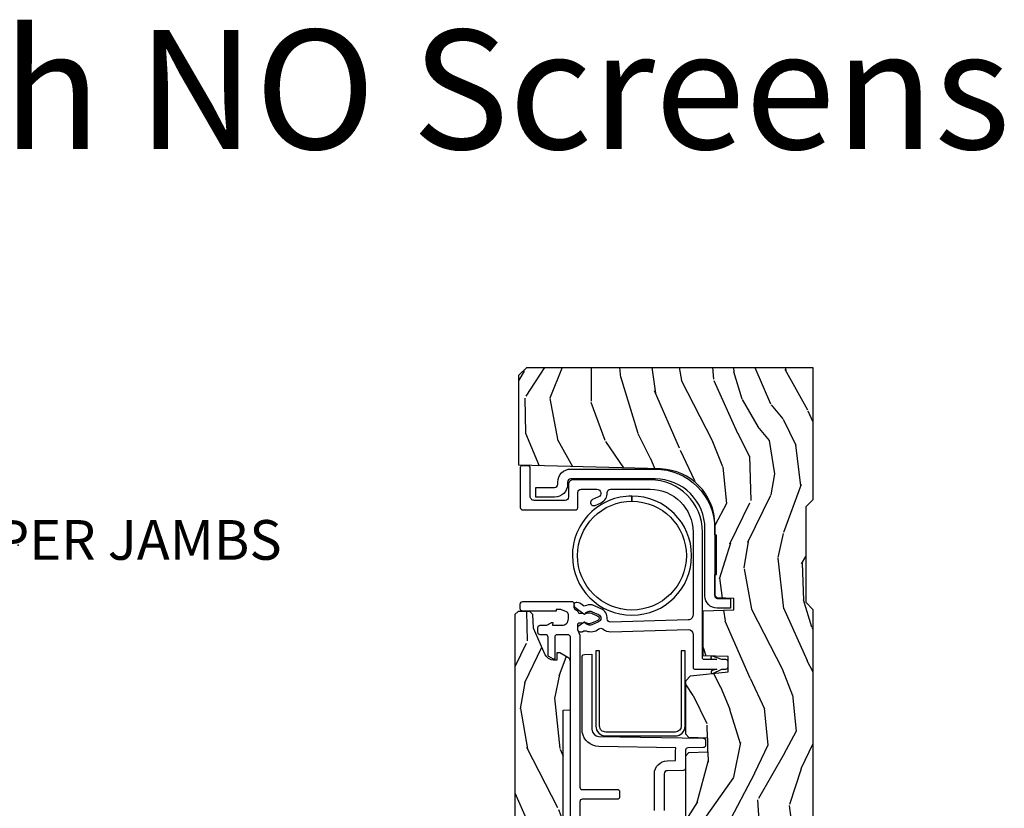
# Model space of a CAD drawing. Units: inches. Extents: x 1 to 231, y 1 to 103.
# Drawn here: x 169 to 175, y 17 to 22 of the extents above; entities that cross this region are included whole.
import ezdxf

# ---------------------------------------------------------------- set-up
doc = ezdxf.new("R2010")
doc.units = ezdxf.units.IN
doc.header["$MEASUREMENT"] = 0
doc.layers.add('ZP-ANNO-NPLT', color=7, linetype='Continuous', plot=False)
for name, color, linetype in [('ZP-ANNO-TEXT', 255, 'Continuous'), ('ZP-ANNO-TITL', 44, 'Continuous'), ('ZP-SECT-ALUM', 63, 'Continuous'), ('ZP-SECT-VINL', 130, 'Continuous'), ('ZP-SECT-WDHA', 11, 'Continuous'), ('ZP-SECT-WOOD', 104, 'Continuous')]:
    doc.layers.add(name, color=color, linetype=linetype)
doc.styles.get("Standard").update_dxf_attribs({"font": 'arial.ttf'})

# ---------------------------------------------------------------- blocks, each defined once
blk = doc.blocks.new('CS AS RES W M6 MH PT (13-16 IG) V UJ')
at = {"layer": 'ZP-SECT-WDHA'}
h = blk.add_hatch(dxfattribs=at)
h.set_pattern_fill('WOOD3', color=256, scale=1.5, angle=163, pattern_type=2)
h.set_pattern_definition([(158.2363999999999, (11.39957249193174, 9.482407292829294), (15.34047598717625, -6.258578530850847), [0.1806239999999999, -17.88176849999999]), (174.3099, (11.23182321142923, 9.549378771018809), (-6.176386133471952, 0.3197768208511085), [0.2294564999999999, -7.419073499999996]), (208, (11.00349791462503, 9.57212869056309), (-0.4385576927952807, -1.43445757783581), [0.1697055, -1.951614]), (209.8476, (10.85365673934274, 9.492456724414268), (-26.66076621662361, -15.37704643483196), [0.3289755, -32.5685925]), (175.9946, (10.5683189601176, 9.328727216545758), (13.78722935860146, -1.078107557430152), [0.2001255, -19.8123705]), (163, (10.36868280599229, 9.342705984948338), (-1.873014691028658, -0.9958995768604493), [0.3749999999999998, -1.124999999999999]), (153.5377, (10.01006852250615, 9.452345374219362), (6.733730038538249, -3.62724258944066), [0.1824825, -8.941660500000001]), (157.2894000000001, (11.28116195151904, 9.09510386666426), (12.47155524488956, -5.381476780703682), [0.1507484999999999, -14.9240655]), (163, (11.14210181369542, 9.153304193712103), (-1.873014691028658, -0.9958995768604493), [0.2249999999999999, -1.274999999999999]), (191.3008, (10.92693324360374, 9.219087827274734), (-18.4103707072556, -3.782624545679799), [0.2214719999999999, -21.92576249999998]), (215.125, (10.70975478719506, 9.175688310319543), (7.930618601335745, 5.418053331633462), [0.3420524999999998, -16.76057849999999]), (202.2893999999999, (10.42999042816768, 8.978884084201297), (-10.79953134511282, -4.540939518714813), [0.2131904999999999, -21.10581599999999]), (169.3402, (10.23272996329622, 8.898024273425534), (-11.91421446416976, 2.074000795786816), [0.2716619999999997, -13.31141549999999]), (151.1113000000001, (9.965756528044508, 8.948275491021775), (18.76671871212941, -10.44319112972878), [0.2912475, -28.8334845]), (156.2902000000001, (11.14520910882296, 8.650422155141428), (-12.47156076307502, 5.381466808179711), [0.2567579999999997, -25.41910499999998]), (166.3665, (10.91012254719407, 8.753666082524632), (-23.38987553565208, 5.582447755583296), [0.2554409999999998, -25.28863949999998]), (196.6901, (10.66187925885266, 8.813876295889486), (3.307471775873111, 0.5573441280125063), [0.2704169999999998, -5.137910999999996]), (210.4896, (10.40285493305257, 8.736214216057647), (-19.16869495722882, -11.39346941538462), [0.244182, -24.174048]), (177.9314, (10.19243774146857, 8.612320691263534), (-17.09470057611423, 0.5207663300749035), [0.232863, -23.05339949999999]), (163, (9.959726869093522, 8.620726039468366), (-1.873014691028658, -0.9958995768604493), [0.1799999999999999, -1.319999999999999]), (150.0054, (9.787592013020173, 8.67335294631846), (-12.03300125500769, 6.81592914348832), [0.2001255, -19.8123705]), (163, (11.02944556511322, 9.862217848295927), (-1.873014691028658, -0.9958995768604493), [0, -1.499999999999999]), (26.15240000000009, (10.76283793279837, 9.70844733619603), (-27.65666051882778, -13.50404166398895), [0.3289755, -32.5685925]), (9.565100000000013, (10.61957715070802, 8.418989563209692), (1.873014057376663, 0.9959018244248071), [0.1341644999999999, -3.219937499999998]), (351.1301, (10.75187602370695, 8.441283244000743), (9.045299757582525, -1.196889034580399), [0.2121315, -10.394469]), (319.8014000000001, (10.96147117360086, 8.408574328687848), (6.295169588003106, -5.061703836227265), [0.114237, -11.3094225]), (189.5651, (10.76283793279837, 9.70844733619603), (-1.873014057376664, -0.995901824424807), [0.1677044999999999, -3.186397499999998]), (169.7098000000001, (10.59746434154971, 9.680580235207202), (13.34867051038989, -2.512570094476908), [0.2567579999999998, -25.41910499999999]), (152.8753000000001, (10.34483547763746, 9.726445877232607), (-23.07009310300568, 11.75886166145777), [0.4266434999999998, -42.23774399999999]), (152.6952000000001, (11.44781382321099, 9.640197577563185), (-8.168188872250763, 4.065795547012332), [0.1677045, -16.602804]), (178.5241, (11.29879468961877, 9.717128051521314), (17.09470163978121, -0.5207653633798559), [0.2802225, -27.742089]), (205.8789, (11.01866452765455, 9.724345555099234), (23.91063445551293, 11.51223666353542), [0.286575, -28.3708845]), (197.6952, (10.76082804648138, 9.599264185678209), (-17.41446977960068, -5.65563923462943), [0.237171, -23.479911]), (172.4623000000001, (10.53487843893101, 9.527175526044147), (-7.61084352057279, 0.7583336600202328), [0.2737245, -8.85042]), (156.4181000000001, (10.26351942810847, 9.563082172300938), (23.50866405819301, -10.32437429117951), [0.3925875, -38.86617]), (154.8699, (11.33817443393997, 9.281583294077052), (8.168185208438235, -4.065801454359533), [0.2121314999999999, -10.39446899999999]), (174.3099, (11.14612158632941, 9.371670494747718), (-6.176386133471952, 0.3197768208511085), [0.2294564999999999, -7.419073499999996]), (205.5104, (10.91779628952521, 9.394420414292), (20.1646124159884, 9.520421093394994), [0.244182, -24.174048]), (208, (10.69742010217261, 9.289257036408173), (-0.4385576927952807, -1.43445757783581), [0.275772, -1.845549]), (180.354, (10.45392819233889, 9.159790091416312), (20.40217345484766, 0.03657152192105606), [0.2514465, -24.893136]), (159.6335000000001, (10.20248717305355, 9.158236443852559), (22.51275080535995, -8.45139347639652), [0.2554409999999999, -25.28863949999999]), (145.8972999999999, (9.963015035853822, 9.247135799896284), (-13.02890312756703, 8.688941267317915), [0.2040224999999999, -20.19818399999998]), (154.2538, (11.22853504466894, 8.922969010590919), (-9.602639587908103, 4.504365762986461), [0.1972934999999999, -19.53212549999998]), (177.9314, (11.05082676839783, 9.00867063569072), (-17.09470057611423, 0.5207663300749035), [0.232863, -23.05339949999999]), (195.0054, (10.81811589602279, 9.017075983895552), (8.487957312089796, 2.110585664801452), [0.2830199999999998, -13.86795299999999]), (212.8991, (10.54474699888325, 8.943799479634578), (21.48027477854555, 13.82381323210138), [0.3725924999999997, -36.88663499999996]), (178.9454, (10.23190792160614, 8.741421833318554), (6.176386225989491, -0.3197733087357195), [0.218403, -10.701762]), (156.991, (10.01354162057054, 8.74544160595255), (-13.90601372437032, 5.820031616500521), [0.286575, -28.3708845]), (139.8014000000001, (9.749765916262753, 8.857456684477427), (-6.295169588003104, 5.061703836227265), [0.114237, -11.3094225]), (153.5377, (11.09696777754371, 8.492631870407536), (6.733730038538249, -3.62724258944066), [0.1824825, -8.941660500000001]), (173.008, (10.93360407261205, 8.57394791993653), (-16.65614447135545, 1.955213684031567), [0.2589405, -25.635075]), (200.4054, (10.67658963312895, 8.605468990622484), (-23.03351186825165, -8.643340678491786), [0.3210135, -31.78038749999999]), (192.0546, (10.81427699502155, 9.92800148185853), (-11.79543072952547, -2.667925506549743), [0.154434, -15.289011]), (173.7843, (10.66324797511233, 9.895748805298894), (24.26698634350188, -2.713548505361961), [0.3206640000000001, -31.7456745]), (155.8750000000001, (10.34446967470061, 9.930467606928772), (9.602643678887933, -4.504357735567846), [0.3628019999999998, -11.730585])])
edge = h.paths.add_edge_path()
edge.add_line((5.009104184870424, -1.850000000000023), (5.575500122155468, -1.850000000000023))
edge.add_line((5.575500122155468, -1.850000000000023), (5.625500122155465, -1.800000000000026))
edge.add_line((5.625500122155465, -1.800000000000011), (5.625500122155465, 0))
edge.add_line((5.625500122155465, 0), (4.791600122155462, 0))
edge.add_line((4.791600122155462, 0), (4.746600122155463, -0.04500000000000171))
edge.add_line((4.746600122155463, -0.04500000000001592), (4.146600122155462, -0.04500000000001592))
edge.add_line((4.146600122155462, -0.04500000000001592), (4.101600122155464, -1.4210854715202e-14))
edge.add_line((4.101600122155464, 0), (1.772100122155464, 0))
edge.add_line((1.772100122155464, 0), (1.727100122155466, -0.04500000000000171))
edge.add_line((1.727100122155466, -0.04500000000001592), (1.12714355051677, -0.04500000000001592))
edge.add_line((1.12714355051677, -0.04500000000001592), (1.082143550516768, -1.4210854715202e-14))
edge.add_line((1.082143550516768, 0), (0.9955001221554625, 0))
edge.add_line((0.9955001221554625, 0), (0.9955001221554625, -0.6967380630707254))
edge.add_line((0.9955001221554625, -0.6967380630707396), (1.015500122155469, -0.6967380630707396))
edge.add_arc((1.237893717063173, -0.9669992125984095), 0.3499999999999974, 89.99999999999977, 129.4504201578516, ccw=False)
edge.add_line((1.237893717063173, -0.6169992125984152), (1.303492758211689, -0.616999212598401))
edge.add_line((1.303492758211689, -0.6169992125984152), (1.305256028018771, -0.60699921259841))
edge.add_line((1.305256028018771, -0.6069992125983958), (1.551729488404604, -0.6069992125983958))
edge.add_line((1.551729488404604, -0.6069992125983958), (1.553492758211686, -0.616999212598401))
edge.add_line((1.553492758211686, -0.6169992125984152), (1.684652288945795, -0.6169992125984152))
edge.add_line((1.684652288945795, -0.6169992125984152), (1.699813571150418, -0.6023581325617329))
edge.add_line((1.699813571150418, -0.6023581325617329), (1.703492758211688, -0.4969999999999999))
edge.add_line((1.703492758211688, -0.4969999999999857), (1.774794342821856, -0.4969999999999857))
edge.add_line((1.774794342821856, -0.4969999999999857), (1.781499130564267, -0.6890000000000072))
edge.add_line((1.781499130564267, -0.6890000000000214), (2.064290194244194, -0.6890000000000214))
edge.add_line((2.064290194244194, -0.6890000000000214), (2.069772755054395, -0.5320000000000249))
edge.add_line((2.069772755054395, -0.5320000000000107), (2.166263746247701, -0.5320000000000107))
edge.add_line((2.166263746247701, -0.5320000000000107), (2.189638593333243, -0.7700623348411568))
edge.add_line((2.189638593333243, -0.7700623348411568), (2.221571519829951, -0.8000000000000398))
edge.add_line((2.221571519829951, -0.8000000000000398), (2.558508314850791, -0.8000000000000398))
edge.add_line((2.558508314850791, -0.8000000000000398), (2.57920630478484, -0.780012183459661))
edge.add_line((2.57920630478484, -0.780012183459661), (2.583397212592484, -0.6600002859946983))
edge.add_line((2.583397212592484, -0.6600002859946983), (2.669601134031538, -0.6600002859946983))
edge.add_line((2.669601134031538, -0.6600002859946983), (2.673792041839178, -0.780012183459661))
edge.add_line((2.673792041839178, -0.780012183459661), (2.694490031773228, -0.8000000000000398))
edge.add_line((2.694490031773228, -0.8000000000000398), (3.179265703424043, -0.8000000000000398))
edge.add_line((3.179265703424043, -0.8000000000000398), (3.199963693358207, -0.7800121834595473))
edge.add_line((3.199963693358207, -0.7800121834595473), (3.204154601165843, -0.6600002859946983))
edge.add_line((3.204154601165843, -0.6600002859946983), (3.290358522604897, -0.6600002859946983))
edge.add_line((3.290358522604897, -0.6600002859946983), (3.294549430412538, -0.7800121834595473))
edge.add_line((3.294549430412538, -0.7800121834595473), (3.315247420346587, -0.7999999999999261))
edge.add_line((3.315247420346587, -0.7999999999999261), (3.652184215367548, -0.7999999999999261))
edge.add_line((3.652184215367548, -0.7999999999999261), (3.684117141864135, -0.7700623348411568))
edge.add_line((3.684117141864135, -0.7700623348411568), (3.707491988949542, -0.5320000000014318))
edge.add_line((3.707491988949542, -0.5320000000014318), (3.803982980142983, -0.5320000000014318))
edge.add_line((3.803982980142983, -0.5320000000014318), (3.809465540953187, -0.6889999999998935))
edge.add_line((3.809465540953187, -0.6889999999999077), (4.092256604633114, -0.6889999999999077))
edge.add_line((4.092256604633114, -0.6889999999999077), (4.098961392375529, -0.4969999999999999))
edge.add_line((4.098961392375529, -0.4969999999999857), (4.170262976985693, -0.4969999999999857))
edge.add_line((4.170262976985693, -0.4969999999999857), (4.173942164046963, -0.6023581325617187))
edge.add_line((4.173942164046963, -0.6023581325617329), (4.189103446251586, -0.6169992125984152))
edge.add_line((4.189103446251586, -0.6169992125984152), (4.320262976985692, -0.6169992125984152))
edge.add_line((4.320262976985692, -0.6169992125984152), (4.322026246792774, -0.60699921259841))
edge.add_line((4.322026246792774, -0.6069992125983958), (4.56849970717861, -0.6069992125983958))
edge.add_line((4.56849970717861, -0.6069992125983958), (4.570262976985692, -0.616999212598401))
edge.add_line((4.570262976985692, -0.6169992125984152), (4.635862018134198, -0.6169992125984294))
edge.add_arc((4.635862018134198, -0.9669992125984095), 0.3499999999999938, 1.4999999999998863, 89.99999999999977, ccw=False)
edge.add_line((4.985742081875635, -0.9578372806906543), (5.009104184870424, -1.850000000000009))
h = blk.add_hatch(dxfattribs=at)
h.set_pattern_fill('WOOD3', color=256, scale=1.5, angle=163, pattern_type=2)
h.set_pattern_definition([(158.2363999999999, (4.134416403048764, -2.522564431423859), (15.34047598717625, -6.258578530850854), [0.1806239999999999, -17.88176849999998]), (174.3099, (3.966667122546259, -2.455592953234316), (-6.176386133471952, 0.3197768208511114), [0.2294564999999999, -7.419073499999997]), (208, (3.738341825742058, -2.432843033690034), (-0.4385576927952814, -1.43445757783581), [0.1697055, -1.951614]), (209.8476, (3.588500650459768, -2.512514999838885), (-26.66076621662362, -15.37704643483195), [0.3289755, -32.5685925]), (175.9946, (3.303162871234637, -2.676244507707395), (13.78722935860146, -1.078107557430159), [0.2001255, -19.8123705]), (162.9999999999999, (3.103526717109307, -2.662265739304786), (-1.873014691028658, -0.9958995768604484), [0.3749999999999999, -1.125]), (153.5377, (2.744912433623174, -2.552626350033762), (6.733730038538247, -3.627242589440662), [0.1824825, -8.941660500000001]), (157.2894, (4.016005862636067, -2.909867857588893), (12.47155524488955, -5.381476780703688), [0.1507485, -14.9240655]), (162.9999999999999, (3.876945724812462, -2.851667530541022), (-1.873014691028658, -0.9958995768604484), [0.225, -1.275]), (191.3008, (3.66177715472077, -2.785883896978419), (-18.4103707072556, -3.78262454567979), [0.2214719999999999, -21.92576249999998]), (215.125, (3.444598698312095, -2.829283413933609), (7.930618601335747, 5.418053331633458), [0.3420524999999999, -16.76057849999999]), (202.2893999999999, (3.164834339284713, -3.026087640051855), (-10.79953134511283, -4.540939518714808), [0.2131904999999999, -21.10581599999999]), (169.3402, (2.967573874413237, -3.10694745082759), (-11.91421446416976, 2.074000795786821), [0.271662, -13.3114155]), (151.1113000000001, (2.700600439161523, -3.056696233231349), (18.76671871212941, -10.44319112972879), [0.2912475, -28.8334845]), (156.2902000000001, (3.880053019939997, -3.354549569111697), (-12.47156076307502, 5.381466808179717), [0.2567579999999993, -25.41910499999996]), (166.3665, (3.644966458311107, -3.251305641728521), (-23.38987553565208, 5.582447755583306), [0.2554409999999998, -25.28863949999998]), (196.6901, (3.396723169969679, -3.191095428363667), (3.307471775873111, 0.5573441280125048), [0.2704169999999999, -5.137910999999997]), (210.4896, (3.137698844169595, -3.268757508195506), (-19.16869495722882, -11.39346941538461), [0.244182, -24.174048]), (177.9314, (2.927281652585581, -3.39265103298959), (-17.09470057611423, 0.5207663300749106), [0.232863, -23.0533995]), (162.9999999999999, (2.694570780210544, -3.384245684784759), (-1.873014691028658, -0.9958995768604484), [0.18, -1.32]), (150.0054, (2.522435924137202, -3.331618777934665), (-12.03300125500769, 6.815929143488326), [0.2001255, -19.8123705]), (162.9999999999999, (3.764289476230264, -2.142753875957197), (-1.873014691028658, -0.9958995768604484), [0, -1.5]), (26.15239999999999, (3.497681843915391, -2.296524388057122), (-27.65666051882779, -13.50404166398894), [0.3289754999999993, -32.56859249999991]), (9.565099999999974, (3.35442106182504, -3.585982161043432), (1.873014057376664, 0.9959018244248062), [0.1341644999999999, -3.219937499999998]), (351.1301, (3.486719934823984, -3.563688480252381), (9.045299757582523, -1.196889034580403), [0.2121314999999999, -10.394469]), (319.8014, (3.696315084717899, -3.596397395565276), (6.295169588003104, -5.061703836227267), [0.1142369999999999, -11.30942249999999]), (189.5651, (3.497681843915391, -2.296524388057122), (-1.873014057376664, -0.9959018244248061), [0.1677044999999996, -3.186397499999994]), (169.7098, (3.332308252666738, -2.324391489045922), (13.34867051038989, -2.512570094476914), [0.2567579999999997, -25.41910499999998]), (152.8753, (3.079679388754474, -2.278525847020518), (-23.07009310300568, 11.75886166145778), [0.4266434999999998, -42.23774399999999]), (152.6952, (4.182657734328021, -2.364774146689967), (-8.16818887225076, 4.065795547012335), [0.1677044999999996, -16.60280399999995]), (178.5241, (4.033638600735802, -2.28784367273181), (17.09470163978121, -0.520765363379863), [0.2802225, -27.742089]), (205.8789, (3.753508438771579, -2.280626169153891), (23.91063445551294, 11.51223666353541), [0.286575, -28.3708845]), (197.6952, (3.495671957598407, -2.405707538574916), (-17.41446977960068, -5.655639234629422), [0.237171, -23.479911]), (172.4623, (3.269722350048031, -2.477796198209006), (-7.61084352057279, 0.7583336600202364), [0.2737245, -8.85042]), (156.4181, (2.998363339225509, -2.441889551952187), (23.508664058193, -10.32437429117952), [0.3925875, -38.86617]), (154.8699, (4.073018345056997, -2.723388430176101), (8.168185208438233, -4.065801454359537), [0.2121314999999999, -10.394469]), (174.3099, (3.880965497446429, -2.633301229505435), (-6.176386133471952, 0.3197768208511114), [0.2294564999999999, -7.419073499999997]), (205.5103999999999, (3.652640200642228, -2.610551309961153), (20.16461241598841, 9.520421093394985), [0.2441819999999997, -24.17404799999996]), (208, (3.432264013289629, -2.715714687844951), (-0.4385576927952814, -1.43445757783581), [0.275772, -1.845549]), (180.354, (3.188772103455907, -2.845181632836812), (20.40217345484766, 0.03657152192104629), [0.2514465, -24.893136]), (159.6335000000001, (2.937331084170584, -2.846735280400594), (22.51275080535995, -8.45139347639653), [0.2554409999999995, -25.28863949999996]), (145.8972999999999, (2.697858946970829, -2.75783592435684), (-13.02890312756703, 8.68894126731792), [0.2040224999999999, -20.19818399999998]), (154.2538, (3.963378955785974, -3.082002713662234), (-9.6026395879081, 4.504365762986465), [0.1972934999999997, -19.53212549999996]), (177.9314, (3.785670679514855, -2.996301088562404), (-17.09470057611423, 0.5207663300749106), [0.232863, -23.0533995]), (195.0054, (3.552959807139818, -2.987895740357573), (8.487957312089796, 2.110585664801448), [0.2830199999999998, -13.86795299999999]), (212.8991, (3.279590910000284, -3.061172244618575), (21.48027477854555, 13.82381323210137), [0.3725924999999998, -36.88663499999998]), (178.9454, (2.966751832723165, -3.26354989093457), (6.176386225989492, -0.3197733087357224), [0.218403, -10.701762]), (156.991, (2.748385531687578, -3.259530118300603), (-13.90601372437031, 5.820031616500527), [0.2865749999999999, -28.3708845]), (139.8013999999999, (2.484609827379789, -3.147515039775726), (-6.295169588003102, 5.061703836227268), [0.1142369999999999, -11.30942249999999]), (153.5377, (3.831811688660739, -3.512339853845589), (6.733730038538247, -3.627242589440662), [0.1824825, -8.941660500000001]), (173.008, (3.66844798372907, -3.431023804316624), (-16.65614447135545, 1.955213684031575), [0.2589405, -25.635075]), (200.4054, (3.41143354424597, -3.399502733630641), (-23.03351186825166, -8.643340678491777), [0.3210134999999995, -31.78038749999996]), (192.0546, (3.549120906138572, -2.076970242394594), (-11.79543072952547, -2.667925506549738), [0.154434, -15.289011]), (173.7843, (3.39809188622937, -2.109222918954259), (24.26698634350188, -2.713548505361973), [0.3206639999999996, -31.74567449999997]), (155.8750000000001, (3.079313585817633, -2.074504117324381), (9.602643678887931, -4.504357735567851), [0.3628019999999994, -11.73058499999998])])
edge = h.paths.add_edge_path()
edge.add_line((3.466302965669204, -1.570806508428888), (3.469909215810763, -1.529587069310949))
edge.add_line((3.469909215810763, -1.529587069310935), (3.473689776692826, -1.525806508428872))
edge.add_line((3.473689776692826, -1.525806508428872), (3.772893952469591, -1.525806508428872))
edge.add_arc((3.772788183149338, -1.555806321975808), 0.02999999999999868, 29.908930054146992, 89.79799505975501, ccw=False)
edge.add_line((3.798792754489799, -1.540847636559022), (3.828502768818826, -1.592306508428891))
edge.add_line((3.828502768818826, -1.592306508428891), (3.828502768818826, -1.609993516302893))
edge.add_line((3.828502768818826, -1.609993516302893), (3.782262611338499, -1.611608181657232))
edge.add_line((3.782262611338499, -1.611608181657232), (3.782262611338499, -1.630855975439985))
edge.add_arc((3.839921261278992, -1.631078619725486), 0.05765907980048143, 179.7787580093529, 245.855499769248)
edge.add_line((3.816336430881453, -1.683693496505327), (3.982738497165261, -1.757893614728076))
edge.add_line((3.982738497165261, -1.75789361472809), (4.069183871181028, -1.760912315515498))
edge.add_line((4.069183871181028, -1.760912315515498), (4.089274914488104, -1.781694303704469))
edge.add_line((4.089274914488104, -1.781694303704455), (4.089274914488104, -1.854306508428863))
edge.add_line((4.089274914488104, -1.854306508428863), (4.069274914488123, -1.874306508428873))
edge.add_line((4.069274914488123, -1.874306508428873), (1.98250473732276, -1.874306508428873))
edge.add_line((1.98250473732276, -1.874306508428873), (1.98250473732276, -1.724613102917061))
edge.add_line((1.98250473732276, -1.724613102917061), (2.07670465973894, -1.682608240739924))
edge.add_arc((2.064487086063423, -1.655208771885896), 0.0300000000000056, 294.032354834695, 360.0000000000013)
edge.add_line((2.094487086063427, -1.655208771885896), (2.094487512913307, -1.655209067483995))
edge.add_line((2.094487512913307, -1.65520906748398), (2.094487512913307, -1.61283062260209))
edge.add_line((2.094487512913307, -1.612830622602104), (2.031970780629823, -1.610647059609988))
edge.add_line((2.031970780629823, -1.610647059609988), (2.011941745196768, -1.592306508428877))
edge.add_line((2.011941745196768, -1.592306508428862), (2.011941745196768, -1.54630650842887))
edge.add_line((2.011941745196768, -1.54630650842887), (2.032441745196767, -1.525806508428872))
edge.add_line((2.032441745196767, -1.525806508428872), (2.334990465669197, -1.525806508428872))
edge.add_line((2.334990465669197, -1.525806508428872), (2.338927473543212, -1.570806508428873))
edge.add_line((2.338927473543212, -1.570806508428888), (3.466302965669204, -1.570806508428888))
at = {"layer": 'ZP-SECT-ALUM', "flags": 128}
blk.add_lwpolyline([(4.922962072928954, -0.9919992125984436), (4.922962072928954, -1.52303131076178, -0.4142135623730951), (4.902962072928958, -1.543031310761819), (4.890018520681195, -1.543031310761819, 0.4142135623730907), (4.808018520681188, -1.625031310761813), (4.808018520681188, -1.743831310761834), (4.870018520681185, -1.743831310761834), (4.870018520681185, -1.625031310761813, -0.4142135623730954), (4.890018520681188, -1.605031310761831), (4.902962072928943, -1.605031310761831, 0.414213562373095), (4.984962072928951, -1.523031310761837), (4.984962072928951, -0.9919992125984436, 0.4142135623730951), (4.609962072928951, -0.6169992125984436), (4.185961472553053, -0.6169992125984436, -0.414213562373095), (4.170961472553053, -0.6019992125984572), (4.170961472553053, -0.5169992125984209), (4.108961472553048, -0.5169992125984209), (4.108961472553048, -0.6019992125984572, 0.4142135623730904), (4.185961472553046, -0.6789992125984554), (4.609962072928951, -0.6789992125984554, -0.41421356237309)], format="xyb", close=True, dxfattribs=at)
blk.add_lwpolyline([(2.835153903043143, -0.9973164052334482), (3.065846556616165, -0.9973164052333914, 0.409110801427686), (3.148333991466558, -0.916256228764496), (3.149258059523582, -0.8633164052334337), (3.215051978329456, -0.8633164052334337, 0.05047209911541539), (3.230579260848174, -0.8617450131330884), (3.239044050342699, -1.346692478486773, 0.360929882340811), (3.328570646167414, -1.450805943450177), (3.807761938504683, -1.450805943450177, 0.3002528664272907), (3.817340672906781, -1.437339837247521), (3.81900022983217, -1.389816344794781), (3.346527677572013, -1.389816344794781, -0.4091108014277072), (3.301534531289974, -1.345601703084469), (3.290074732471219, -0.6890702684617622, 0.4091108014277092), (3.27507701704387, -0.674332054558306), (3.246740688776384, -0.674332054558306, 0.409110801427707), (3.231742973349029, -0.6890702684617622), (3.230049693756811, -0.7860781913299775, -0.409110801427692), (3.21505197832947, -0.8008164052334337), (3.10257993952559, -0.8008164052334337, 0.4091108014276945), (3.087582224098242, -0.815554619136833), (3.085843510519283, -0.9151654533621354, -0.4091108014276918), (3.065846556616158, -0.9348164052333914), (2.835153903043143, -0.9348164052334482, -0.4091108014277282)], format="xyb", dxfattribs=at)
at = {"layer": 'ZP-SECT-ALUM', "linetype": 'Continuous', "flags": 128}
for points in [[(3.367051952539292, -0.8036204442020285), (3.83994397371756, -0.8036204442020285), (3.83994397371756, -0.8276204442020294), (3.367028481510339, -0.8276204442020294, 0.4141194278601421), (3.328943973717536, -0.8655235053658892), (3.328943973717536, -1.303523505365877, 0.4149602109801591), (3.36694385031111, -1.341620349959289), (3.83994397371756, -1.341620444202039), (3.83994397371756, -1.36562044420204), (3.366943850311081, -1.36562034995929, -0.4147980660667138), (3.304943973717535, -1.303496647148069), (3.304943973717535, -0.8654966471498717, -0.4141398657053699)], [(4.440006598298908, -0.7631682579712908, -0.4142135623730895), (4.815006754273611, -1.138168413945994), (4.782506733996911, -1.138168413945994, 0.4142135623730951), (4.440006591539998, -0.795668271489081, 1), (4.440006591539998, -1.480668556402879, 0.4142135623730951), (4.782506733996911, -1.138168413945994), (4.815006754273611, -1.138168413945994, -0.4142135623731005), (4.440006598298908, -1.513168569920698, -1)]]:
    blk.add_lwpolyline(points, format="xyb", close=True, dxfattribs=at)
at = {"layer": 'ZP-SECT-VINL', "flags": 128}
blk.add_lwpolyline([(4.837704389107575, -1.47799999293602, 0.4142135623730955), (4.857703715448014, -1.458000666595552), (4.857704181361061, -1.458000984253403), (4.857703713800579, -1.358492725594175, 0.8075069263725572), (4.809921416333982, -1.348198685554536), (4.79287464454929, -1.38652847379484, -1.002795291785609), (4.756371725290212, -1.370172303347715), (4.773384773170182, -1.331917097876129, -0.311653471297238), (4.836527237425134, -1.293605277452741, 0.431559489422931), (4.857703704928003, -1.273639911689401), (4.857704181361061, -1.27364025590694), (4.857703713262044, -1.024000041332101, 0.4134308686962748), (4.588425406918265, -0.7540009842533948), (4.065855211989476, -0.7540009842533948, 0.4150595231546352), (4.035703197109076, -0.7839351346409842), (4.020939628645166, -1.273580719908267, 0.432438373842375), (4.042116010794743, -1.293605340545355, -0.3124068088130083), (4.10533122576841, -1.332080148803755), (4.128353713780157, -1.383848074540481, -0.09637691719717303), (4.130896964455971, -1.39502107132995, -0.1150264453423355), (4.123327226819114, -1.432869814843116, 0.2790332030560649), (4.124544055722808, -1.443153157377139), (4.137507085089268, -1.459637180384277, -0.128567438762302), (4.143524525131486, -1.473570552056543), (4.145181736037074, -1.484393124871445, -0.7742827891774585), (4.11601635954365, -1.497017484986998), (4.072760220267085, -1.442013085394137, -0.1850355606458094), (4.071025102544766, -1.435070216108954, 0.1612870718511712), (4.088365943101437, -1.412710956453907, 0.1715728752537164), (4.088365943769119, -1.392710956453897, 0.01914190273033186), (4.087094418012427, -1.38950997376628), (4.068782468293577, -1.348334019944332, 0.6473535558465966), (4.023164455184357, -1.348182810680413), (4.004386006529202, -1.390520160643888, 0.1918800419979907), (4.003513129359064, -1.412710953621115, 0.1612870720814099), (4.020853968456365, -1.435070214456516, -0.185041995814742), (4.019118707478512, -1.442013287493353), (3.994498314552388, -1.477174850077205, -0.2447170810518103), (3.986306788112419, -1.481439095198397), (3.977939601668737, -1.481439095198397, -0.4151842345258136), (3.960939628645164, -1.464382614665652), (3.960939628645164, -1.452475349420666, -0.1681657625228302), (3.963055227871152, -1.446285258408182, 0.2608544274565868), (3.966142094952076, -1.426991806895614, -0.2565808304672416), (3.978331763455273, -1.346055537578707, 0.3393830570837703), (3.978284508109752, -1.32170917869496, -0.1659386411182976), (3.960939628645164, -1.270643349389616), (3.975703125683271, -0.7839999065801351, 0.4134828026751063), (3.945777994029203, -0.7540000000014118), (3.73570313084652, -0.7539998995694361, -0.4152798192976483), (3.725703197109073, -0.7439635091388936), (3.725703197109073, -0.6031550196864544), (3.716208619768736, -0.6365006550357464, -0.7988539907840029), (3.698000245950094, -0.6286691457669917), (3.725703197109073, -0.5720403543321311), (3.725703197109073, -0.5469576623874843, -0.4140625928374737), (3.740737703238967, -0.5320000000014318), (3.770737265853558, -0.5320000000014318, -0.4135473205995078), (3.785703137472201, -0.546999961176482), (3.785703197109076, -0.5720403543321311), (3.807063615912647, -0.6304549642934489, -1), (3.788715007497444, -0.6362945655656915), (3.785703197109076, -0.6031550196864544), (3.785703197109076, -0.6839641261865381, 0.4152633794174837), (3.795703126684845, -0.6939999620111053), (4.588265138958906, -0.6940004925028802, -0.4137153343951119), (4.917703718042407, -1.024000041332101), (4.917703701884296, -1.508003260319185, -0.4142138427490287), (4.887704466515419, -1.538002524405243), (4.807825976745921, -1.53800295209993, 0.4141424936172326), (4.78770418136104, -1.557874171280105), (4.78770418136104, -1.752833802647586, 0.4158675990103839), (4.813722751522636, -1.778999635761181), (4.99607208812434, -1.779000000157396, -0.4119262276456548), (5.005993983788688, -1.788999747607477), (5.005993982382808, -1.830999812695836, -0.4142139792349401), (4.99599392950218, -1.840999879809146), (4.743722057070006, -1.840999938644018, -0.4152762472350632), (4.727703197109083, -1.824922890076834), (4.727703197109083, -1.49793771194183, -0.4135047514827022), (4.74771561613689, -1.47800000000143)], format="xyb", close=True, dxfattribs=at)
blk.add_lwpolyline([(1.946849140822435, -1.525806249347397), (3.926963153736763, -1.525806435807453, -0.4127539144806843), (3.941888362243629, -1.540806249347384), (3.941888362243487, -1.608806187424818, -0.4142147714872843), (3.926888362243643, -1.62380624934741), (3.792733228167021, -1.623806435740846, 0.5786640194873561), (3.788348236828922, -1.631285888973707), (3.805361150269034, -1.660752850840652, 0.2695991096102923), (3.814052015224076, -1.665806249347384), (3.926963177028012, -1.665806435923628, -0.4127534601538434), (3.941888362243629, -1.68080624934737), (3.94188864220642, -1.714960062231, 0.4160041877115636), (3.956888362243644, -1.730051707230132), (3.986888212526123, -1.730051707229393, 0.4142164857790969), (4.001888362242978, -1.715051707230145), (4.001888642960109, -1.71505200666661), (4.001888642960109, -1.673924053910696), (4.017548603680423, -1.646799422211814, 0.1316531385749791), (4.01888836224394, -1.641799400385707), (4.018888642960105, -1.64179954603668), (4.018888642960105, -1.636806435800452), (4.001888642960109, -1.637999841312251), (4.001888642960109, -1.577849542989782, -0.4144915152028024), (4.042076175185043, -1.537999841312285), (4.06865053029007, -1.537999841312285, -0.3055790150266832), (4.087106652852396, -1.550620252054557), (4.100888642960099, -1.585208994855577), (4.100888642960099, -1.614568246824092), (4.090888642960108, -1.614568246824092), (4.090888642960108, -1.825907632116525, 0.4160065978565559), (4.105888362243958, -1.840999400388398), (4.134888118977655, -1.840999400386579, 0.4142180155648397), (4.150888362243633, -1.824999400388435), (4.15088864296011, -1.824999841312263), (4.150888362243604, -1.51334152004199, 0.4117692469608269), (4.140971887482449, -1.503341868871303), (4.113340598565811, -1.503341520041943, -0.2470858207489328), (4.105113903959063, -1.499011784431218), (4.092006638225923, -1.480163960007815, 0.2467916476953715), (4.087888362248448, -1.47799941108417, -0.4164098699684891), (4.077888642960131, -1.467924483423985), (4.077888642960131, -1.448534374991596), (4.072760220267085, -1.442013085394137, -0.1850355606482748), (4.071025102544766, -1.435070216108954, 0.04957817136527267), (4.077888642960131, -1.429400931546809), (4.077888642960131, -1.421887114393144, 0.2119645391782662), (4.077868464603041, -1.393488027982926), (4.059594120421009, -1.352396872693078, 0.647284696676936), (4.032224513532624, -1.352303494729313), (4.01393548116509, -1.393426975517514, 0.2124738611164525), (4.01388864296011, -1.421888381585063), (4.013888600983471, -1.429297938396246, 0.05038479775750476), (4.020853968456365, -1.435070214456516, -0.1850419958157424), (4.019118707478512, -1.442013287493353), (4.013888486632048, -1.449482816439229), (4.013888362248435, -1.471438538750704, -0.414213562373094), (4.003888362248444, -1.481438538750695), (3.976011987492013, -1.481438538750183, -0.1552783288154962), (3.970232649171278, -1.479599445879728, 0.1547049214886609), (3.927055598375643, -1.465806435800459), (2.982868750826794, -1.465806249347395, -0.4157045622452193), (2.966868957920765, -1.449724843184072), (2.966868750826775, -1.225806249347386, 0.4124261056430643), (2.956929816581392, -1.215806435800459), (2.916929816581371, -1.215806435800459, 0.414116890937376), (2.906868957980448, -1.225741882975683), (2.906868750826773, -1.449806264139852, -0.4142132915853267), (2.890868750826781, -1.465806249347395), (1.9470163607413, -1.465806435767433, 0.1558466606239597)], format="xyb", dxfattribs=at)
at = {"layer": 'ZP-SECT-WOOD'}
for points in [[(2.694490031773228, -0.8000000000000398), (3.179265703424043, -0.8000000000000398), (3.199963693358207, -0.7800121834595473), (3.204154601165843, -0.6600002859946983), (3.290358522604897, -0.6600002859946983), (3.294549430412538, -0.7800121834595473), (3.315247420346587, -0.7999999999999261), (3.652184215367548, -0.7999999999999261), (3.684117141864135, -0.7700623348411568), (3.707491988949542, -0.5320000000014318), (3.803982980142983, -0.5320000000014318), (3.809465540953187, -0.6889999999999077), (4.092256604633114, -0.6889999999999077), (4.098961392375529, -0.4969999999999857), (4.170262976985693, -0.4969999999999857), (4.173942164046963, -0.6023581325617329), (4.189103446251586, -0.6169992125984152), (4.320262976985692, -0.6169992125984152), (4.322026246792774, -0.6069992125983958), (4.56849970717861, -0.6069992125983958), (4.570262976985692, -0.6169992125984152), (4.635862018134198, -0.6169992125984152, -0.4065662586440534), (4.985742081875635, -0.9578372806906543), (5.009104184870424, -1.850000000000023), (5.575500122155468, -1.850000000000023), (5.625500122155465, -1.800000000000011), (5.625500122155465, 0), (4.791600122155462, 0), (4.746600122155463, -0.04500000000001592), (4.146600122155462, -0.04500000000001592), (4.101600122155464, 0), (1.772100122155464, 0)], [(2.338927473543212, -1.570806508428888), (3.466302965669204, -1.570806508428888), (3.469909215810763, -1.529587069310935), (3.473689776692826, -1.525806508428872), (3.772893952469591, -1.525806508428872, -0.2674304615591085), (3.798792754489799, -1.540847636559022), (3.828502768818826, -1.592306508428891), (3.828502768818826, -1.609993516302893), (3.782262611338499, -1.611608181657232), (3.782262611338499, -1.630855975439971, 0.2965777606769446), (3.816336430881453, -1.683693496505327), (3.982738497165261, -1.75789361472809), (4.069183871181028, -1.760912315515498), (4.089274914488104, -1.781694303704455), (4.089274914488104, -1.854306508428863), (4.069274914488123, -1.874306508428873), (1.98250473732276, -1.874306508428873)]]:
    blk.add_lwpolyline(points, format="xyb", dxfattribs=at)
blk = doc.blocks.new('NG Cut Name Jamb Upper (UJ)')
at = {"layer": 'ZP-ANNO-NPLT'}
blk.add_point((0, 0), dxfattribs=at)
at = {"layer": 'ZP-ANNO-TITL'}
blk.add_lwpolyline([(-0.245781249999999, 0), (-0.183281249999999, 0)], dxfattribs=at)
blk.add_circle((-0.3670312500000006, 0), 0.09, dxfattribs=at)
at = {"layer": 'ZP-ANNO-TITL', "char_height": 0.0625}
for s, insert, width, attachment_point in [('UJ', (-0.3670312500000006, 0), 0.1375, 5), ('UPPER JAMBS', (-0.152031249999999, 0), 1.125, 4)]:
    blk.add_mtext(s, dxfattribs=dict(at, insert=insert, width=width, attachment_point=attachment_point))

msp = doc.modelspace()

# ---------------------------------------------------------------- block references
at = {"yscale": -0.9999999999999999, "rotation": 90}
msp.add_blockref('CS AS RES W M6 MH PT (13-16 IG) V UJ', (174, 14.00000000000007), dxfattribs=at)
at = {"xscale": 4, "yscale": 4, "zscale": 4}
msp.add_blockref('NG Cut Name Jamb Upper (UJ)', (169, 18.5064253481867), dxfattribs=at)

# ---------------------------------------------------------------- texts
at = {"layer": 'ZP-ANNO-TEXT'}
msp.add_text('Jambs with NO Screens', height=0.75, dxfattribs=at).set_placement((164, 21.00000000000007))

doc.saveas('drawing.dxf')
